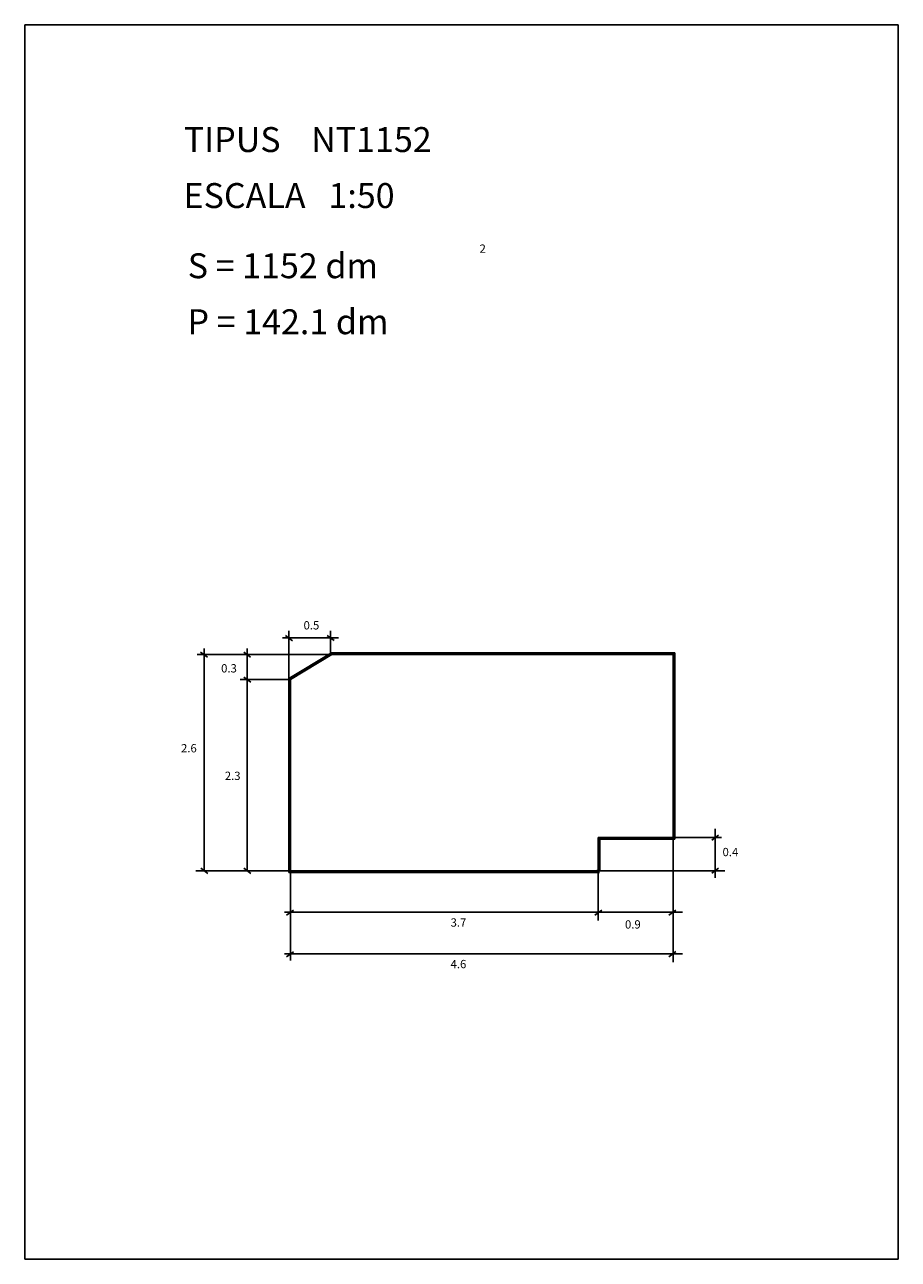
# Model space of a CAD drawing. Extents: x 193.8 to 204.3, y 233.1 to 247.9.
import ezdxf

# ---------------------------------------------------------------- set-up
doc = ezdxf.new("R2010")
doc.units = 0
doc.header["$LTSCALE"] = 25
doc.layers.get('0').update_dxf_attribs({"linetype": 'CONTINUOUS'})
for name, color, linetype in [('MESURA', 7, 'CONTINUOUS'), ('SECCIO', 7, 'CONTINUOUS'), ('TEXTEP', 7, 'CONTINUOUS')]:
    doc.layers.add(name, color=color, linetype=linetype)
doc.styles.add('ROMANC', font='romanc')

msp = doc.modelspace()

# ---------------------------------------------------------------- linework, layer by layer
for p, q in [((193.828156, 247.922038), (204.328156, 247.922038)), ((193.828156, 247.922038), (193.828156, 233.072038)), ((204.328156, 247.922038), (204.328156, 233.072038)), ((193.828156, 233.072038), (204.328156, 233.072038))]:
    msp.add_line(p, q)
at = {"layer": 'MESURA'}
for p, q in [((197.046602, 240.512916), (196.963212, 240.573526)), ((197.00306, 240.045612), (197.00306, 240.629924)), ((197.548343, 240.51646), (197.464953, 240.57707)), ((197.50306, 240.345612), (197.50306, 240.629924)), ((196.985198, 240.345612), (195.901581, 240.345612)), ((196.025951, 240.313854), (195.942561, 240.374464)), ((197.50306, 240.345612), (196.419443, 240.345612)), ((196.543813, 240.313854), (196.460423, 240.374464)), ((197.00306, 240.045612), (196.419443, 240.045612)), ((196.545803, 240.014804), (196.462413, 240.075414)), ((202.125484, 238.251013), (202.125484, 238.145612)), ((201.620922, 238.145612), (202.204894, 238.145612)), ((201.620922, 238.145612), (201.620922, 237.147665)), ((202.08524, 238.114601), (202.16863, 238.175211)), ((202.125484, 238.145612), (202.125484, 237.745612)), ((196.027941, 237.714546), (195.944551, 237.775156)), ((196.545803, 237.714546), (196.462413, 237.775156)), ((202.08524, 237.71795), (202.16863, 237.77856)), ((196.50306, 237.745612), (195.883374, 237.745612)), ((197.020922, 237.745612), (196.401236, 237.745612)), ((197.020922, 237.745612), (197.020922, 237.164464)), ((200.720922, 237.745612), (200.720922, 237.147365)), ((200.720922, 237.745612), (202.244662, 237.745612)), ((201.620922, 237.645612), (201.620922, 236.647665)), ((202.125484, 237.745612), (202.125484, 237.660017)), ((196.974558, 237.210584), (197.057948, 237.271193)), ((197.020922, 237.245612), (197.020922, 236.664464)), ((200.682506, 237.212168), (200.765896, 237.272778)), ((201.571097, 237.212168), (201.654487, 237.272778)), ((196.974558, 236.710584), (197.057948, 236.771193)), ((201.571097, 236.712168), (201.654487, 236.772778))]:
    msp.add_line(p, q, dxfattribs=at)
at = {"layer": 'SECCIO'}
for p, q in [((197.600375, 240.547793), (196.926644, 240.547793)), ((195.985198, 240.420352), (195.985198, 237.745612)), ((196.50306, 240.420352), (196.50306, 237.745612)), ((197.000922, 240.056936), (197.515382, 240.365612)), ((197.010922, 240.051274), (197.518152, 240.355612)), ((197.020922, 240.045612), (197.520922, 240.345612)), ((197.515382, 240.365612), (201.640922, 240.365612)), ((197.518152, 240.355612), (201.630922, 240.355612)), ((197.520922, 240.345612), (201.620922, 240.345612)), ((201.620922, 240.345612), (201.620922, 238.145612)), ((201.630922, 240.355612), (201.630922, 238.135612)), ((201.640922, 240.365612), (201.640922, 238.125612)), ((197.000922, 237.725612), (197.000922, 240.056936)), ((197.010922, 237.735612), (197.010922, 240.051274)), ((197.020922, 237.745612), (197.020922, 240.045612)), ((201.620922, 238.145612), (200.720922, 238.145612)), ((200.720922, 238.145612), (200.720922, 237.745612)), ((201.630922, 238.135612), (200.730922, 238.135612)), ((200.730922, 238.135612), (200.730922, 237.755612)), ((201.640922, 238.125612), (200.740922, 238.125612)), ((200.740922, 238.125612), (200.740922, 237.755612)), ((200.7366, 237.755612), (200.710922, 237.755612)), ((200.710922, 237.755612), (200.710922, 237.735612)), ((200.7366, 237.755612), (200.710922, 237.755612)), ((200.710922, 237.755612), (200.710922, 237.735612)), ((200.730922, 237.755612), (200.7366, 237.755612)), ((200.7366, 237.725612), (197.000922, 237.725612)), ((200.7366, 237.735612), (197.010922, 237.735612)), ((200.7366, 237.745612), (197.020922, 237.745612)), ((200.710922, 237.735612), (200.7366, 237.735612)), ((200.710922, 237.735612), (200.7366, 237.735612)), ((200.720922, 237.745612), (200.7366, 237.745612)), ((196.949096, 237.245612), (201.733197, 237.245612)), ((196.949096, 236.745612), (201.733197, 236.745612))]:
    msp.add_line(p, q, dxfattribs=at)

# ---------------------------------------------------------------- texts
at = {"style": 'ROMANC'}
for s, height, p in [('TIPUS    NT1152', 0.3, (195.740588, 246.390389)), ('ESCALA   1:50', 0.3, (195.73776, 245.716891)), ('S = 1152 dm', 0.3, (195.787314, 244.8727)), ('2', 0.1, (199.295146, 245.178616)), ('P = 142.1 dm', 0.3, (195.784486, 244.199202))]:
    msp.add_text(s, height=height, dxfattribs=at).set_placement(p)
at = {"layer": 'TEXTEP'}
for s, p in [('0.5', (197.179643, 240.64794)), ('0.3', (196.188843, 240.13056)), ('2.6', (195.706686, 239.169499)), ('2.3', (196.23307, 238.837325)), ('0.4', (202.215655, 237.920649)), ('3.7', (198.947016, 237.073215)), ('0.9', (201.043071, 237.050181)), ('4.6', (198.947016, 236.573215))]:
    msp.add_text(s, height=0.1, dxfattribs=at).set_placement(p)

doc.saveas('drawing.dxf')
